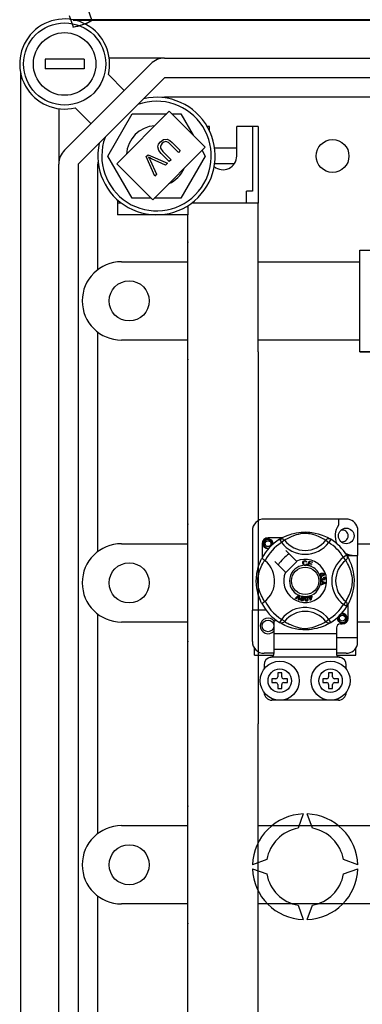
# Model space of a CAD drawing. Extents: x -152 to 68, y -213 to 83.
# Drawn here: x -150 to -136, y -179 to -139 of the extents above; entities that cross this region are included whole.
import ezdxf

# ---------------------------------------------------------------- set-up
doc = ezdxf.new("R2010")
doc.units = 0
doc.header["$MEASUREMENT"] = 0
doc.layers.get('0').update_dxf_attribs({"linetype": 'CONTINUOUS'})

# ---------------------------------------------------------------- blocks, each defined once
blk = doc.blocks.new('alzado')
for p, q in [((2.72042, 63.4136), (2.88085, 62.94927)), ((1.9638, 63.15218), (2.12423, 62.68785)), ((50.05613, 62.98023), (2.11571, 62.98023)), ((50.05614, 62.95255), (2.11572, 62.95255)), ((0.97071, 61.3703), (0.97071, 60.96974)), ((2.57296, 61.3703), (0.97071, 61.3703)), ((2.57296, 61.3703), (2.57296, 60.96974)), ((5.86895, 61.41036), (3.59868, 61.41036)), ((5.86895, 61.41036), (47.08234, 61.41036)), ((2.57296, 60.96974), (0.97071, 60.96974)), ((1.76614, 57.63939), (5.30247, 61.17571)), ((-0.03837, 60.82615), (-0.03837, 7.51821)), ((5.86895, 60.60923), (2.33262, 57.07291)), ((3.56313, 60.73828), (4.21408, 60.08733)), ((47.08234, 60.60923), (5.86895, 60.60923)), ((47.91781, 59.80811), (5.86895, 59.80811)), ((1.5315, 59.34318), (1.5315, 57.07291)), ((2.85453, 58.72777), (2.20358, 59.37873)), ((6.06049, 59.23658), (3.90787, 57.08396)), ((7.53334, 57.76374), (6.06049, 59.23658)), ((3.54042, 57.40474), (4.53877, 59.13394)), ((4.53877, 59.13394), (5.95784, 59.13394)), ((6.16314, 59.13394), (6.53547, 59.13394)), ((6.53547, 59.13394), (7.04407, 58.25301)), ((7.70015, 58.60643), (7.61849, 58.60643)), ((7.70015, 58.45235), (7.70015, 58.60643)), ((8.82172, 57.40474), (8.82172, 58.60643)), ((9.70295, 58.60643), (8.82172, 58.60643)), ((9.46262, 58.60643), (9.46262, 55.96319)), ((9.70295, 58.60643), (9.70295, 55.48205)), ((5.38072, 55.61112), (7.53334, 57.76374)), ((6.43203, 57.55345), (6.10081, 57.88467)), ((6.17632, 57.96117), (6.50803, 57.62946)), ((6.50803, 57.62946), (6.43203, 57.55345)), ((7.40224, 57.63264), (7.53381, 57.40474)), ((8.82172, 57.72519), (7.91903, 57.72519)), ((4.53877, 55.67555), (3.54042, 57.40474)), ((5.11113, 57.38069), (5.18912, 57.45867)), ((5.46049, 56.58191), (5.11113, 57.38069)), ((5.18912, 57.45867), (5.98559, 57.10701)), ((5.27584, 57.23149), (5.53797, 56.6594)), ((5.90332, 57.02474), (5.337, 57.29265)), ((6.05646, 57.17789), (5.72475, 57.5096)), ((5.80125, 57.58511), (6.13246, 57.25389)), ((6.13246, 57.25389), (6.05646, 57.17789)), ((7.53381, 57.40474), (6.53547, 55.67555)), ((1.5315, 11.27145), (1.5315, 57.07291)), ((2.33262, 57.07291), (2.33262, 11.27145)), ((3.13375, 52.75823), (3.13375, 57.07291)), ((3.90787, 57.08396), (5.38072, 55.61112)), ((5.98559, 57.10701), (5.90332, 57.02474)), ((8.72114, 57.08429), (7.91903, 57.08429)), ((5.53797, 56.6594), (5.46049, 56.58191)), ((3.93487, 55.61338), (3.93487, 55.00137)), ((5.31628, 55.67555), (4.53877, 55.67555)), ((6.53547, 55.67555), (5.44515, 55.67555)), ((9.46262, 55.96319), (9.22228, 55.96319)), ((9.22228, 55.48205), (9.22228, 55.96319)), ((4.09509, 55.48205), (3.93487, 55.48205)), ((6.81891, 55.37172), (6.81891, 55.00137)), ((9.70295, 55.48205), (6.97914, 55.48205)), ((9.70295, 55.48205), (6.97914, 55.48205)), ((9.70295, 49.39351), (9.70295, 55.48205)), ((6.81891, 55.00137), (3.93487, 55.00137)), ((6.81891, 55.00137), (3.93487, 55.00137)), ((6.81891, 49.39351), (6.81891, 55.00137)), ((13.87154, 49.39484), (13.87154, 53.55803)), ((13.87154, 53.55803), (16.75375, 53.55803)), ((4.09509, 53.07868), (6.81891, 53.07868)), ((9.70295, 53.07868), (13.87154, 53.07868)), ((2.49285, 51.47643), (2.49285, 51.47643)), ((3.13375, 41.22206), (3.13375, 50.19464)), ((6.81891, 49.87419), (4.09509, 49.87419)), ((13.87154, 49.87419), (9.70295, 49.87419)), ((6.81891, 34.17218), (6.81891, 49.39351)), ((9.70295, 49.39351), (9.70295, 34.17218)), ((16.75375, 49.39484), (13.87154, 49.39484)), ((13.87154, 49.39484), (16.75375, 49.39484)), ((13.30694, 42.55136), (9.94436, 42.55136)), ((12.98669, 42.55136), (12.98669, 42.29864)), ((9.46399, 42.07099), (9.46399, 38.81945)), ((13.7713, 42.19398), (13.7713, 41.06117)), ((4.09509, 41.54251), (6.81891, 41.54251)), ((9.8643, 41.54154), (9.8643, 40.97105)), ((10.67529, 41.78173), (10.10448, 41.78173)), ((10.57321, 41.72288), (10.6574, 41.58668)), ((10.59557, 41.73707), (10.59094, 41.73456)), ((10.78429, 41.68413), (10.6574, 41.58668)), ((12.46701, 41.68413), (12.59389, 41.58668)), ((12.67809, 41.72288), (12.59389, 41.58668)), ((13.7713, 41.54251), (16.0332, 41.54251)), ((11.272, 40.82692), (10.83308, 41.26584)), ((10.38019, 40.81294), (10.8191, 40.37403)), ((10.83308, 40.36005), (11.28598, 40.81294)), ((11.28598, 40.81294), (11.272, 40.82692)), ((11.69398, 40.79519), (11.66931, 40.78865)), ((11.67404, 40.72313), (11.69937, 40.71744)), ((11.73214, 40.65195), (11.78264, 40.83288)), ((11.77918, 40.72676), (11.76174, 40.66433)), ((11.88064, 40.69843), (11.77918, 40.72676)), ((11.78264, 40.83288), (11.91525, 40.79585)), ((11.80085, 40.80444), (11.78518, 40.74828)), ((11.78518, 40.74828), (11.88665, 40.71995)), ((11.9092, 40.77418), (11.80085, 40.80444)), ((11.88665, 40.71995), (11.88064, 40.69843)), ((11.91525, 40.79585), (11.9092, 40.77418)), ((13.32815, 41.07281), (13.19195, 40.98862)), ((13.28941, 40.86174), (13.19195, 40.98862)), ((13.33395, 41.06117), (13.7713, 41.06117)), ((13.34234, 41.05046), (13.33983, 41.05508)), ((13.7713, 37.69859), (13.7713, 41.06117)), ((11.73145, 40.64947), (11.73214, 40.65195)), ((11.86829, 40.61129), (11.73145, 40.64947)), ((11.76174, 40.66433), (11.87433, 40.63292)), ((11.86875, 40.61294), (11.86829, 40.61129)), ((11.87433, 40.63292), (11.86875, 40.61294)), ((2.49285, 39.94026), (2.49285, 39.94026)), ((12.26613, 40.02476), (12.4567, 39.95197)), ((12.26613, 40.02425), (12.26613, 40.02476)), ((12.26614, 40.01834), (12.26613, 40.02425)), ((12.26617, 39.998), (12.26614, 40.01834)), ((12.3239, 39.97718), (12.26617, 39.998)), ((12.2664, 39.87522), (12.32406, 39.89758)), ((12.45677, 39.92483), (12.26644, 39.84654)), ((12.29938, 40.16542), (12.30515, 40.14264)), ((12.32406, 39.89758), (12.3239, 39.97718)), ((12.34426, 40.12439), (12.36489, 40.12424)), ((12.34442, 39.96994), (12.34453, 39.9054)), ((12.40031, 39.94912), (12.34442, 39.96994)), ((12.34453, 39.9054), (12.39723, 39.92533)), ((12.37748, 40.23461), (12.36778, 40.25574)), ((12.38898, 40.1501), (12.39037, 40.17378)), ((12.4567, 39.95197), (12.45677, 39.92483)), ((12.26644, 39.84654), (12.2664, 39.87522)), ((11.21407, 39.30005), (11.35455, 39.44008)), ((11.23767, 39.2897), (11.21407, 39.30005)), ((11.34048, 39.39578), (11.23767, 39.2897)), ((11.34876, 39.24093), (11.35907, 39.38762)), ((11.37377, 39.22992), (11.34876, 39.24093)), ((11.35455, 39.44008), (11.35907, 39.44459)), ((11.35907, 39.44459), (11.38278, 39.43419)), ((11.3825, 39.42783), (11.37377, 39.22992)), ((11.38278, 39.43419), (11.3825, 39.42783)), ((11.77, 39.35124), (11.79456, 39.3589)), ((11.77639, 39.3308), (11.77, 39.35124)), ((11.80095, 39.33846), (11.77639, 39.3308)), ((11.78101, 39.4024), (11.8033, 39.40933)), ((11.78199, 39.39926), (11.78101, 39.4024)), ((11.79456, 39.3589), (11.78199, 39.39926)), ((11.83763, 39.22076), (11.80095, 39.33846)), ((11.8033, 39.40933), (11.80453, 39.40537)), ((11.80453, 39.40537), (11.81685, 39.36583)), ((11.81685, 39.36583), (11.89564, 39.39039)), ((11.88013, 39.36314), (11.82324, 39.34539)), ((11.82324, 39.34539), (11.84872, 39.26352)), ((11.85584, 39.22642), (11.83763, 39.22076)), ((11.84872, 39.26352), (11.88013, 39.36314)), ((11.90203, 39.36995), (11.85584, 39.22642)), ((11.89564, 39.39039), (11.90203, 39.36995)), ((13.28941, 39.17901), (13.19195, 39.05213)), ((10.02442, 38.81945), (9.46399, 38.81945)), ((9.46399, 37.53847), (9.46399, 38.81945)), ((13.32815, 38.96793), (13.19195, 39.05213)), ((13.33191, 38.97405), (13.32815, 38.96793)), ((13.387, 38.49921), (13.387, 39.06992)), ((3.13375, 29.68589), (3.13375, 38.65847)), ((6.81891, 38.33802), (4.09509, 38.33802)), ((10.34467, 38.35362), (10.34467, 37.85872)), ((10.57285, 38.31809), (10.56836, 38.32088)), ((12.46701, 38.35662), (12.59389, 38.45407)), ((12.67809, 38.31787), (12.59389, 38.45407)), ((16.0332, 38.33802), (13.7713, 38.33802)), ((12.90663, 38.0989), (12.90663, 37.85872)), ((13.06676, 38.25902), (13.14682, 38.25902)), ((12.90663, 37.85872), (10.34467, 37.85872)), ((10.34467, 37.85872), (10.34467, 37.21822)), ((12.90663, 37.85872), (12.90663, 37.21822)), ((12.90663, 37.69859), (13.7713, 37.69859)), ((13.7713, 37.41548), (13.7713, 37.69859)), ((9.54405, 36.97804), (9.54405, 37.27294)), ((12.90663, 37.21822), (10.34467, 37.21822)), ((10.34467, 37.21822), (10.34467, 37.05138)), ((12.90663, 37.21822), (12.90663, 37.05138)), ((13.70725, 36.97804), (13.70725, 37.27294)), ((9.54405, 36.97804), (10.32458, 36.97804)), ((10.34467, 37.0581), (9.94436, 37.0581)), ((13.02086, 36.89798), (10.23044, 36.89798)), ((13.30694, 37.0581), (12.90663, 37.0581)), ((12.92658, 36.97804), (13.70725, 36.97804)), ((9.94436, 36.57773), (9.94436, 36.41761)), ((10.66491, 36.25749), (10.50479, 36.25749)), ((10.50479, 36.25749), (10.50479, 36.09736)), ((10.66491, 36.09736), (10.66491, 36.25749)), ((12.58639, 36.25749), (12.58639, 36.09736)), ((12.74651, 36.25749), (12.58639, 36.25749)), ((12.74651, 36.09736), (12.74651, 36.25749)), ((13.30694, 36.41761), (13.30694, 36.57773)), ((10.42473, 36.0173), (10.26461, 36.0173)), ((10.26461, 36.0173), (10.26461, 35.85718)), ((10.26461, 35.85718), (10.42473, 35.85718)), ((10.9051, 36.0173), (10.74497, 36.0173)), ((10.74497, 35.85718), (10.9051, 35.85718)), ((10.9051, 35.85718), (10.9051, 36.0173)), ((12.3462, 36.0173), (12.3462, 35.85718)), ((12.50633, 36.0173), (12.3462, 36.0173)), ((12.3462, 35.85718), (12.50633, 35.85718)), ((12.98669, 36.0173), (12.82657, 36.0173)), ((12.82657, 35.85718), (12.98669, 35.85718)), ((12.98669, 35.85718), (12.98669, 36.0173)), ((10.50479, 35.77712), (10.50479, 35.617)), ((10.50479, 35.617), (10.66491, 35.617)), ((10.66491, 35.617), (10.66491, 35.77712)), ((12.58639, 35.77712), (12.58639, 35.617)), ((12.58639, 35.617), (12.74651, 35.617)), ((12.74651, 35.617), (12.74651, 35.77712)), ((12.98669, 35.13663), (10.26461, 35.13663)), ((6.81891, 18.95084), (6.81891, 34.17218)), ((9.70295, 18.95084), (9.70295, 34.17218)), ((11.54554, 30.48553), (11.3321, 29.8991)), ((11.9192, 29.8991), (11.70576, 30.48553)), ((4.09509, 30.00634), (6.81891, 30.00634)), ((9.70295, 30.00634), (16.0332, 30.00634)), ((10.05052, 28.61753), (9.4641, 28.40409)), ((13.7872, 28.40409), (13.20077, 28.61753)), ((2.49285, 28.40409), (2.49285, 28.40409)), ((9.4641, 28.24387), (10.05052, 28.03043)), ((13.20077, 28.03043), (13.7872, 28.24387)), ((3.13375, 18.14972), (3.13375, 27.1223)), ((6.81891, 26.80185), (4.09509, 26.80185)), ((16.0332, 26.80185), (9.70295, 26.80185)), ((11.3321, 26.74885), (11.54554, 26.16243)), ((11.70576, 26.16243), (11.9192, 26.74885))]:
    blk.add_line(p, q)
at = {"flags": 128}
for points in [[(5.69705, 57.98606), (5.82238, 58.07739), (5.97448, 58.09467), (6.08377, 58.04118), (6.17632, 57.96117)], [(5.72475, 57.5096), (5.62704, 57.62872), (5.5881, 57.77541), (5.62272, 57.89063), (5.69705, 57.98606)], [(5.77207, 57.92424), (5.72417, 57.86729), (5.69381, 57.79968), (5.69906, 57.72638), (5.80125, 57.58511)], [(6.10081, 57.88467), (6.01994, 57.95545), (5.92115, 57.99374), (5.83967, 57.97444), (5.77207, 57.92424)], [(5.21286, 57.35646), (5.24942, 57.28712), (5.27584, 57.23149)], [(5.337, 57.29265), (5.26689, 57.32723), (5.21286, 57.35646)], [(10.58922, 41.73267), (10.62196, 41.75207), (10.66569, 41.77668), (10.72379, 41.80722), (10.79842, 41.84297), (10.8895, 41.88162), (11.00662, 41.92378), (11.07356, 41.94426), (11.14612, 41.96362), (11.25119, 41.98657), (11.36843, 42.00531), (11.46528, 42.01548), (11.57002, 42.02114), (11.64279, 42.02184), (11.71668, 42.01984), (11.81187, 42.01323), (11.9044, 42.00241), (12.03678, 41.97923), (12.15815, 41.94978), (12.24474, 41.92376), (12.32357, 41.89629), (12.39553, 41.86792), (12.45943, 41.83998), (12.52737, 41.80729), (12.58296, 41.77813), (12.62672, 41.75358), (12.65752, 41.73542), (12.67809, 41.72288), (12.67809, 41.72288)], [(12.46701, 41.68413), (12.44962, 41.69489), (12.42494, 41.70971), (12.38954, 41.73007), (12.34225, 41.7557), (12.28286, 41.7855), (12.23174, 41.80915), (12.17363, 41.83392), (12.10744, 41.85958), (12.03324, 41.8853), (11.93923, 41.91351), (11.83156, 41.93972), (11.76496, 41.95209), (11.69138, 41.96113), (11.63961, 41.96378), (11.58557, 41.96286), (11.50977, 41.95556), (11.43624, 41.94309), (11.34502, 41.92225), (11.26106, 41.8988), (11.14792, 41.86107), (11.05003, 41.82241), (10.97626, 41.78924), (10.91448, 41.75854), (10.86387, 41.73125), (10.82548, 41.70919), (10.79776, 41.6925), (10.78429, 41.68413)], [(10.12565, 41.34557), (10.10448, 41.34139), (10.02842, 41.3564), (9.96231, 41.40066), (9.91987, 41.46422), (9.90433, 41.54154), (9.91987, 41.61887), (9.96231, 41.68242), (10.02842, 41.72668), (10.10448, 41.7417), (10.10448, 41.7417)], [(10.24431, 41.50437), (10.25155, 41.55315), (10.24221, 41.60157), (10.21754, 41.64425), (10.17913, 41.67797), (10.13081, 41.69761), (10.07873, 41.70024), (10.02728, 41.68568), (9.98217, 41.65422), (9.94999, 41.60962), (9.9336, 41.55623), (9.93557, 41.49843), (9.95657, 41.44453), (9.99408, 41.39998), (10.04611, 41.36878), (10.10556, 41.35658), (10.13933, 41.3609)], [(10.0752, 41.73591), (10.07792, 41.7371), (10.09315, 41.74021), (10.10084, 41.7413), (10.10277, 41.74152), (10.10373, 41.74162), (10.10422, 41.74167), (10.10446, 41.74169), (10.10447, 41.74169), (10.10448, 41.7417), (10.10448, 41.7417)], [(10.10448, 41.7417), (10.16372, 41.72301), (10.21315, 41.68568), (10.24717, 41.63396), (10.26038, 41.57326), (10.25158, 41.52126), (10.24431, 41.50437)], [(10.29703, 41.51735), (10.302, 41.56047), (10.29542, 41.60159)], [(10.30157, 41.55678), (10.30464, 41.54154), (10.30037, 41.5203)], [(10.30157, 41.55678), (10.30464, 41.54154), (10.30037, 41.5203)], [(10.57321, 41.72288), (10.59948, 41.73595), (10.62771, 41.744), (10.65693, 41.74676), (10.68617, 41.74413), (10.71444, 41.73621), (10.74079, 41.72325), (10.76434, 41.70569), (10.78429, 41.68413)], [(12.67809, 41.72288), (12.65181, 41.73595), (12.62359, 41.744), (12.59437, 41.74676), (12.56513, 41.74413), (12.53686, 41.73621), (12.51051, 41.72325), (12.48696, 41.70569), (12.46701, 41.68413)], [(9.84712, 39.10223), (9.84704, 39.1024), (9.84084, 39.11451), (9.82853, 39.13918), (9.81062, 39.17669), (9.78893, 39.225), (9.76374, 39.28592), (9.73574, 39.3613), (9.70681, 39.45097), (9.68059, 39.54828), (9.65679, 39.66019), (9.64263, 39.74877), (9.63159, 39.84754), (9.62721, 39.90909), (9.62463, 39.97497), (9.62422, 40.04115), (9.62608, 40.10903), (9.63111, 40.18762), (9.63887, 40.263), (9.64795, 40.32834), (9.65856, 40.39013), (9.6836, 40.5047), (9.70598, 40.58695), (9.7293, 40.66068), (9.75289, 40.72672), (9.77548, 40.78394), (9.79616, 40.83223), (9.81417, 40.87166), (9.82899, 40.90251), (9.83981, 40.92421), (9.84701, 40.9383), (9.84701, 40.9383)], [(9.96189, 39.17901), (9.95113, 39.1964), (9.93631, 39.22109), (9.91596, 39.25648), (9.89032, 39.30377), (9.86052, 39.36317), (9.83687, 39.41429), (9.8121, 39.47239), (9.78644, 39.53858), (9.76072, 39.61278), (9.73251, 39.70679), (9.7063, 39.81446), (9.69394, 39.88107), (9.6849, 39.95465), (9.68225, 40.00641), (9.68316, 40.06045), (9.69047, 40.13625), (9.70293, 40.20978), (9.72377, 40.30101), (9.74722, 40.38497), (9.78495, 40.4981), (9.82361, 40.596), (9.85679, 40.66976), (9.88749, 40.73154), (9.91477, 40.78216), (9.93683, 40.82054), (9.95353, 40.84826), (9.96189, 40.86174)], [(9.98039, 40.84738), (9.93769, 40.88037), (9.89861, 40.90819), (9.86861, 40.92766), (9.85096, 40.93743), (9.84701, 40.9383)], [(11.53001, 40.74904), (11.5355, 40.79023), (11.55735, 40.82534), (11.58515, 40.84239), (11.61723, 40.84858)], [(11.57861, 40.65914), (11.55481, 40.67722), (11.53946, 40.70295), (11.53001, 40.74904)], [(11.61731, 40.82698), (11.58722, 40.81953), (11.56553, 40.79758), (11.5579, 40.77431), (11.55599, 40.74985)], [(11.55599, 40.74985), (11.56043, 40.71865), (11.57484, 40.69085), (11.59534, 40.67725), (11.61966, 40.67313)], [(11.61723, 40.84858), (11.64523, 40.8452), (11.67007, 40.832), (11.68468, 40.81533), (11.69398, 40.79519)], [(11.66931, 40.78865), (11.66077, 40.80627), (11.6469, 40.81995), (11.63264, 40.82564), (11.61731, 40.82698)], [(11.61966, 40.67313), (11.64168, 40.67775), (11.6598, 40.691), (11.67404, 40.72313)], [(11.69937, 40.71744), (11.68277, 40.68032), (11.65808, 40.66004)], [(13.32815, 41.07281), (13.34123, 41.04654), (13.34928, 41.01832), (13.35204, 40.98909), (13.34941, 40.95985), (13.34148, 40.93158), (13.32852, 40.90523), (13.31097, 40.88169), (13.28941, 40.86174)], [(13.28941, 39.17901), (13.30017, 39.1964), (13.31499, 39.22109), (13.33534, 39.25648), (13.36098, 39.30377), (13.39078, 39.36317), (13.41442, 39.41429), (13.4392, 39.47239), (13.46486, 39.53858), (13.49058, 39.61278), (13.51879, 39.70679), (13.54499, 39.81446), (13.55736, 39.88107), (13.5664, 39.95465), (13.56905, 40.00641), (13.56814, 40.06045), (13.56083, 40.13625), (13.54837, 40.20978), (13.52753, 40.30101), (13.50408, 40.38497), (13.46635, 40.4981), (13.42769, 40.596), (13.39451, 40.66976), (13.36381, 40.73154), (13.33653, 40.78216), (13.31447, 40.82054), (13.29777, 40.84826), (13.28941, 40.86174)], [(13.33794, 41.05681), (13.35734, 41.02406), (13.38196, 40.98033), (13.41249, 40.92223), (13.44824, 40.8476), (13.48689, 40.75653), (13.50809, 40.7005), (13.52905, 40.63941), (13.54954, 40.57246), (13.56889, 40.4999), (13.59184, 40.39484), (13.61059, 40.27759), (13.62075, 40.18075), (13.62641, 40.076), (13.62711, 40.00323), (13.62511, 39.92934), (13.6185, 39.83415), (13.60768, 39.74163), (13.59697, 39.67392), (13.58451, 39.60925), (13.55505, 39.48787), (13.52903, 39.40128), (13.50156, 39.32245), (13.4732, 39.25049), (13.44525, 39.18659), (13.41256, 39.11866), (13.38341, 39.06307), (13.35886, 39.0193), (13.3407, 38.9885), (13.33267, 38.97528)], [(11.62231, 40.65162), (11.5964, 40.65352), (11.57861, 40.65914)], [(11.65808, 40.66004), (11.63815, 40.65333), (11.62231, 40.65162)], [(12.21685, 40.26677), (12.21704, 40.26814), (12.22166, 40.28345), (12.23012, 40.29702), (12.25507, 40.31693), (12.28421, 40.33022)], [(12.26786, 40.29565), (12.25179, 40.28641), (12.24012, 40.27206), (12.23638, 40.258), (12.23845, 40.24362)], [(12.31943, 40.27437), (12.30993, 40.28885), (12.29481, 40.29733), (12.28121, 40.29869), (12.26786, 40.29565)], [(12.28421, 40.33022), (12.32976, 40.3418), (12.36635, 40.33876)], [(12.37217, 40.31236), (12.3529, 40.31971), (12.33222, 40.31988), (12.30073, 40.31163)], [(12.30073, 40.31163), (12.31512, 40.30636), (12.32741, 40.29722), (12.34037, 40.27706)], [(12.36635, 40.33876), (12.39139, 40.3221), (12.40323, 40.30147)], [(12.38479, 40.29616), (12.37903, 40.30628), (12.37217, 40.31236)], [(12.40323, 40.30147), (12.40732, 40.27977), (12.4022, 40.25838), (12.39178, 40.24451), (12.37748, 40.23461)], [(12.38344, 40.27087), (12.38688, 40.28493), (12.38479, 40.29616)], [(12.22063, 40.23661), (12.2167, 40.25314), (12.21685, 40.26677)], [(12.23662, 40.21258), (12.22743, 40.22316), (12.22063, 40.23661)], [(12.30196, 40.20328), (12.26379, 40.19965), (12.2493, 40.20422), (12.23662, 40.21258)], [(12.23845, 40.24362), (12.24876, 40.22929), (12.26489, 40.22196), (12.27887, 40.22162), (12.29245, 40.2251)], [(12.25326, 40.09922), (12.25322, 40.11628), (12.25667, 40.13014)], [(12.26436, 40.06816), (12.25723, 40.08211), (12.25326, 40.09922)], [(12.25667, 40.13014), (12.26464, 40.14415), (12.2762, 40.15539), (12.29938, 40.16542)], [(12.31982, 40.04256), (12.30189, 40.04309), (12.28508, 40.04927), (12.26436, 40.06816)], [(12.30515, 40.14264), (12.29034, 40.13614), (12.27826, 40.12551), (12.27305, 40.11399), (12.27243, 40.10134)], [(12.27243, 40.10134), (12.27798, 40.08498), (12.2902, 40.07277), (12.30278, 40.06757), (12.31639, 40.06708)], [(12.29245, 40.2251), (12.3079, 40.23354), (12.31869, 40.24733), (12.32182, 40.26076), (12.31943, 40.27437)], [(12.34037, 40.27706), (12.34341, 40.25147), (12.33418, 40.22735), (12.32003, 40.21273), (12.30196, 40.20328)], [(12.31639, 40.06708), (12.33193, 40.07211), (12.34357, 40.08354), (12.34835, 40.09547), (12.34872, 40.10834)], [(12.36212, 40.08332), (12.35717, 40.0662), (12.3458, 40.05251), (12.33351, 40.04573), (12.31982, 40.04256)], [(12.34872, 40.10834), (12.34668, 40.11746), (12.34426, 40.12439)], [(12.40342, 40.06181), (12.38966, 40.06244), (12.37693, 40.06767), (12.36212, 40.08332)], [(12.36489, 40.12424), (12.36493, 40.12212), (12.36504, 40.12047)], [(12.36504, 40.12047), (12.36923, 40.10531), (12.3781, 40.09235), (12.3888, 40.08635), (12.40111, 40.08567)], [(12.36778, 40.25574), (12.37752, 40.26325), (12.38344, 40.27087)], [(12.42697, 40.12), (12.42226, 40.13411), (12.41161, 40.14446), (12.38898, 40.1501)], [(12.39037, 40.17378), (12.41292, 40.16886), (12.43175, 40.15565), (12.44148, 40.14037), (12.44595, 40.12278)], [(12.39723, 39.92533), (12.41921, 39.93333), (12.43672, 39.93892)], [(12.43672, 39.93892), (12.41613, 39.94393), (12.40031, 39.94912)], [(12.40111, 40.08567), (12.41378, 40.08996), (12.4231, 40.09956), (12.42675, 40.10944), (12.42697, 40.12)], [(12.44595, 40.12278), (12.4446, 40.09973), (12.43456, 40.07901), (12.42065, 40.06739), (12.40342, 40.06181)], [(11.36246, 39.42022), (11.35039, 39.40632), (11.34048, 39.39578)], [(11.35907, 39.38762), (11.36067, 39.40591), (11.36246, 39.42022)], [(11.49408, 39.2028), (11.47841, 39.20734), (11.4648, 39.21627), (11.45478, 39.22912), (11.44872, 39.24427), (11.44487, 39.27661), (11.4482, 39.30911)], [(11.4482, 39.30911), (11.45538, 39.341), (11.46903, 39.37058), (11.47972, 39.38292), (11.49326, 39.39197), (11.496, 39.39314)], [(11.47202, 39.30526), (11.46899, 39.25686), (11.47147, 39.24498), (11.47728, 39.23435), (11.48613, 39.22611), (11.49746, 39.22193)], [(11.52218, 39.37643), (11.51014, 39.37598), (11.49924, 39.37081), (11.48438, 39.35203), (11.47202, 39.30526)], [(11.57125, 39.28921), (11.56402, 39.25732), (11.55038, 39.22769), (11.53971, 39.21533), (11.52615, 39.20627), (11.51039, 39.20212), (11.49408, 39.2028)], [(11.496, 39.39314), (11.50876, 39.39611), (11.52275, 39.39584), (11.52529, 39.39549)], [(11.49746, 39.22193), (11.50597, 39.22161), (11.51421, 39.22367), (11.52514, 39.23128)], [(11.54743, 39.29306), (11.55042, 39.34138), (11.54796, 39.35324), (11.54222, 39.36389), (11.53347, 39.3722), (11.52218, 39.37643)], [(11.52514, 39.23128), (11.5413, 39.26447), (11.54743, 39.29306)], [(11.52529, 39.39549), (11.53732, 39.39243), (11.54806, 39.38715), (11.55233, 39.38409)], [(11.55233, 39.38409), (11.56014, 39.3762), (11.56498, 39.36893)], [(11.56498, 39.36893), (11.57441, 39.32483), (11.57125, 39.28921)], [(11.61581, 39.28761), (11.61557, 39.32024), (11.62207, 39.35212), (11.62961, 39.36656), (11.64072, 39.37845), (11.64303, 39.38012)], [(11.68468, 39.19465), (11.6684, 39.19551), (11.65311, 39.20106), (11.64042, 39.21127), (11.63108, 39.22463), (11.61995, 39.25523), (11.61581, 39.28761)], [(11.67244, 39.3699), (11.66083, 39.36673), (11.65138, 39.35924), (11.64472, 39.34917), (11.6412, 39.33761), (11.63983, 39.2893)], [(11.63983, 39.2893), (11.6479, 39.24151), (11.65303, 39.23052), (11.66111, 39.2215), (11.6716, 39.2155), (11.6836, 39.21405)], [(11.64303, 39.38012), (11.65487, 39.38596), (11.66869, 39.38888), (11.67109, 39.38911)], [(11.67109, 39.38911), (11.68348, 39.3889), (11.69513, 39.38624), (11.69999, 39.38421)], [(11.71597, 39.29462), (11.70785, 39.34224), (11.70274, 39.3532), (11.69475, 39.36225), (11.68437, 39.36837), (11.67244, 39.3699)], [(11.6836, 39.21405), (11.69947, 39.21957), (11.70835, 39.22945)], [(11.73999, 39.29631), (11.74025, 39.26365), (11.73371, 39.23174), (11.72617, 39.21729), (11.71504, 39.20539), (11.70069, 39.19773), (11.68468, 39.19465)], [(11.69999, 39.38421), (11.70939, 39.37837), (11.71574, 39.37241)], [(11.70835, 39.22945), (11.71653, 39.2654), (11.71597, 39.29462)], [(11.71574, 39.37241), (11.73491, 39.33166), (11.73999, 39.29631)], [(13.32815, 38.96793), (13.34123, 38.99421), (13.34928, 39.02243), (13.35204, 39.05166), (13.34941, 39.08089), (13.34148, 39.10917), (13.32852, 39.13552), (13.31097, 39.15906), (13.28941, 39.17901)], [(13.11754, 38.69358), (13.12026, 38.69477), (13.13548, 38.69788), (13.14317, 38.69896), (13.1451, 38.69918), (13.14607, 38.69928), (13.14655, 38.69933), (13.14679, 38.69936), (13.14681, 38.69936), (13.14682, 38.69936), (13.14682, 38.69936)], [(13.12565, 38.69518), (13.14682, 38.69936), (13.14682, 38.69936)], [(13.14682, 38.69936), (13.20606, 38.68067), (13.25549, 38.64334), (13.2895, 38.59163), (13.30271, 38.53092), (13.29391, 38.47893), (13.28665, 38.46203)], [(10.78429, 38.35662), (10.78385, 38.3561), (10.76062, 38.33318), (10.73318, 38.3147), (10.70029, 38.30108), (10.64962, 38.29466), (10.61111, 38.30095), (10.57285, 38.31809)], [(12.67809, 38.31787), (12.66235, 38.30824), (12.62934, 38.28868), (12.58561, 38.26407), (12.5275, 38.23353), (12.45288, 38.19778), (12.3618, 38.15913), (12.24468, 38.11697), (12.17774, 38.09649), (12.10518, 38.07713), (12.00011, 38.05418), (11.88287, 38.03544), (11.78602, 38.02527), (11.68128, 38.01961), (11.60851, 38.01891), (11.53462, 38.02091), (11.43943, 38.02752), (11.3469, 38.03834), (11.21452, 38.06152), (11.09315, 38.09097), (11.00656, 38.11699), (10.92773, 38.14446), (10.85577, 38.17283), (10.79187, 38.20077), (10.72393, 38.23346), (10.66834, 38.26262), (10.62458, 38.28717), (10.59378, 38.30533), (10.57487, 38.31685)], [(10.78429, 38.35662), (10.80167, 38.34586), (10.82636, 38.33104), (10.86176, 38.31068), (10.90905, 38.28505), (10.96844, 38.25525), (11.01956, 38.2316), (11.07766, 38.20683), (11.14386, 38.18117), (11.21806, 38.15545), (11.31207, 38.12724), (11.41974, 38.10103), (11.48634, 38.08866), (11.55992, 38.07962), (11.61169, 38.07697), (11.66573, 38.07789), (11.74153, 38.08519), (11.81506, 38.09765), (11.90628, 38.1185), (11.99024, 38.14195), (12.10337, 38.17968), (12.20127, 38.21834), (12.27504, 38.25151), (12.33682, 38.28221), (12.38743, 38.3095), (12.42582, 38.33156), (12.45353, 38.34825), (12.46701, 38.35662)], [(12.67809, 38.31787), (12.65181, 38.3048), (12.62359, 38.29674), (12.59437, 38.29399), (12.56513, 38.29662), (12.53686, 38.30454), (12.51051, 38.3175), (12.48696, 38.33506), (12.46701, 38.35662)], [(13.34391, 38.51444), (13.34697, 38.49921), (13.33143, 38.42188), (13.28899, 38.35832), (13.22288, 38.31407), (13.14682, 38.29905), (13.07075, 38.31407), (13.00464, 38.35832), (12.9622, 38.42188), (12.94666, 38.49921), (12.95093, 38.52045)], [(13.34391, 38.51444), (13.34697, 38.49921), (13.33143, 38.42188), (13.28899, 38.35832), (13.22288, 38.31407), (13.14682, 38.29905), (13.07075, 38.31407), (13.00464, 38.35832), (12.9622, 38.42188), (12.94666, 38.49921), (12.95093, 38.52045)], [(13.28665, 38.46203), (13.29388, 38.51081), (13.28454, 38.55924), (13.25987, 38.60191), (13.22146, 38.63564), (13.17314, 38.65527), (13.12106, 38.65791), (13.06961, 38.64334), (13.0245, 38.61188), (12.99232, 38.56728), (12.97593, 38.51389), (12.9779, 38.45609), (12.9989, 38.4022), (13.03641, 38.35764), (13.08845, 38.32644), (13.14789, 38.31424), (13.20805, 38.32194), (13.26504, 38.34997), (13.30953, 38.39531), (13.33679, 38.45263), (13.34433, 38.51814), (13.33775, 38.55925)]]:
    blk.add_lwpolyline(points, dxfattribs=at)
for centre, radius in [((1.77184, 61.17002), 1.68236), ((1.77184, 61.17002), 1.2818), ((12.74722, 57.40474), 0.67294), ((4.41554, 51.47643), 0.82115), ((13.30694, 41.86179), 0.32025), ((10.10448, 41.54154), 0.12009), ((4.41554, 39.94026), 0.82115), ((11.62565, 40.02037), 0.56043), ((10.10448, 38.17896), 0.24018), ((13.14682, 38.49921), 0.12009), ((10.58485, 35.93724), 0.80061), ((12.66645, 35.93724), 0.80061), ((10.58485, 35.93724), 0.48037), ((12.66645, 35.93724), 0.48037), ((4.41554, 28.40409), 0.82115)]:
    blk.add_circle(centre, radius)
for centre, radius, start, end in [((1.77184, 61.17002), 1.84258, 346.448981, 283.551019), ((1.80244, 64.8224), 2.16138, 278.191744, 299.930205), ((1.8089, 64.8261), 2.16138, 278.191744, 299.930205), ((5.86895, 60.60923), 0.80112, 90, 135), ((5.53712, 57.40474), 2.40337, 167.308991, 102.691009), ((5.53712, 57.40474), 2.24314, 160.102833, 109.897167), ((5.86895, 59.00699), 0.80112, 90, 98.709649), ((5.53712, 57.40474), 1.23886, 93.316647, 176.683353), ((2.33262, 57.07291), 0.80112, 135, 180), ((8.26093, 57.40474), 0.56079, 230.151762, 0), ((3.93487, 57.07291), 0.80112, 171.290351, 180), ((5.53712, 57.40474), 1.23886, 294.1446, 335.8554), ((4.09509, 51.47643), 1.60225, 90, 180), ((4.09509, 51.47643), 1.60225, 180, 270), ((9.94436, 42.07099), 0.48037, 90, 180), ((13.30694, 42.07099), 0.48037, 14.835112, 90), ((13.65762, 41.86179), 0.80061, 146.931492, 203.299008), ((13.14682, 41.86179), 0.24018, 0, 104.477512), ((4.09509, 39.94026), 1.60225, 90, 180), ((11.62565, 40.02037), 2.00154, 121.723206, 152.702526), ((10.10448, 41.54154), 0.24018, 90, 180), ((10.10448, 41.54154), 0.20015, 90.02967, 270), ((11.62565, 40.02037), 1.84141, 121.723206, 153.313275), ((10.10448, 41.54154), 0.20015, 17.457603, 90), ((10.10448, 41.54154), 0.20015, 354.779417, 5.177827), ((11.62565, 42.33038), 1.2209, 217.527611, 322.472389), ((11.62565, 42.33038), 1.06091, 217.527611, 322.472389), ((11.62565, 40.02037), 1.84141, 31.723206, 58.276794), ((11.62565, 40.02037), 2.00154, 31.723206, 58.276794), ((13.14682, 41.86179), 0.24018, 255.522488, 0), ((10.10448, 41.54154), 0.20015, 270, 275.220583), ((11.62565, 40.02037), 1.28098, 120.522488, 149.477512), ((13.65762, 41.86179), 0.80061, 241.067908, 270), ((9.31565, 40.02037), 1.06105, 300.064436, 51.207507), ((11.62565, 40.02037), 0.88068, 156.323686, 113.676314), ((13.93565, 40.02037), 1.2209, 127.527611, 232.472389), ((13.93565, 40.02037), 1.06091, 127.527611, 232.472389), ((11.62565, 40.02037), 0.64049, 94.212185, 244.959329), ((11.62565, 40.02037), 0.64049, 80.429089, 87.097304), ((11.62565, 40.02037), 0.64049, 22.625031, 67.694221), ((4.09509, 39.94026), 1.60225, 180, 270), ((11.62565, 40.02037), 0.64049, 286.217523, 359.817897), ((11.62565, 40.02037), 0.64049, 9.867606, 17.463224), ((11.62565, 40.02037), 0.64049, 0.346983, 4.278861), ((11.62565, 40.02037), 2.00154, 207.309414, 238.11335), ((11.62565, 40.02037), 1.84141, 206.686725, 243.317662), ((11.62565, 40.02037), 0.64049, 247.689298, 258.321483), ((11.62565, 40.02037), 0.64049, 263.426772, 271.555243), ((11.62565, 40.02037), 0.64049, 276.665298, 284.128202), ((11.62565, 37.71037), 1.2209, 37.527611, 149.996631), ((11.62565, 37.71037), 1.06091, 37.527611, 142.472389), ((11.62565, 40.02037), 1.84141, 301.723206, 328.276794), ((11.62565, 40.02037), 2.00154, 301.723206, 328.276794), ((13.14682, 38.49921), 0.20015, 90.02967, 95.220583), ((13.14682, 38.49921), 0.20015, 17.457603, 90), ((10.10448, 38.17896), 0.32025, 36.794093, 318.590378), ((10.12057, 38.58239), 0.32025, 314.407429, 332.484912), ((13.14682, 38.49921), 0.20015, 174.779417, 270), ((13.14682, 38.49921), 0.20015, 270, 5.177827), ((13.14682, 38.49921), 0.24018, 270, 0), ((13.06676, 38.0989), 0.16012, 90, 180), ((9.94436, 37.53847), 0.48037, 180, 270), ((13.30694, 37.53847), 0.48037, 270, 345.164888), ((10.26461, 36.57773), 0.32025, 99.594068, 180), ((10.18454, 37.05138), 0.16012, 279.594068, 286.656599), ((10.18454, 37.05138), 0.16012, 286.656599, 0), ((13.06676, 37.05138), 0.16012, 180, 253.343401), ((13.06676, 37.05138), 0.16012, 253.343401, 260.405932), ((12.98669, 36.57773), 0.32025, 0, 80.405932), ((10.42473, 36.09736), 0.08006, 270, 0), ((10.42473, 35.77712), 0.08006, 0, 90), ((10.74497, 36.09736), 0.08006, 180, 270), ((10.74497, 35.77712), 0.08006, 90, 180), ((12.50633, 36.09736), 0.08006, 270, 0), ((12.50633, 35.77712), 0.08006, 0, 90), ((12.82657, 36.09736), 0.08006, 180, 270), ((12.82657, 35.77712), 0.08006, 90, 180), ((10.26461, 35.45687), 0.32025, 180, 270), ((12.98669, 35.45687), 0.32025, 270, 0), ((11.62565, 28.32398), 2.16303, 92.122551, 177.877449), ((11.62565, 28.32398), 2.16303, 2.122551, 87.877449), ((4.09509, 28.40409), 1.60225, 90, 180), ((11.62565, 28.32398), 1.60225, 100.556983, 169.443017), ((11.62565, 28.32398), 1.60225, 10.556983, 79.443017), ((4.09509, 28.40409), 1.60225, 180, 270), ((11.62565, 28.32398), 2.16303, 182.122551, 267.877449), ((11.62565, 28.32398), 2.16303, 272.122551, 357.877449), ((11.62565, 28.32398), 1.60225, 190.556983, 259.443017), ((11.62565, 28.32398), 1.60225, 280.556983, 349.443017)]:
    blk.add_arc(centre, radius, start, end)
for p in [(6.81891, 53.8798), (6.81891, 49.07306), (6.81891, 42.34363), (6.81891, 37.53689), (6.81891, 30.80746), (6.81891, 26.00072)]:
    blk.add_point(p)

msp = doc.modelspace()

# ---------------------------------------------------------------- block references
msp.add_blockref('alzado', (-149.873, -201.506))

doc.saveas('drawing.dxf')
